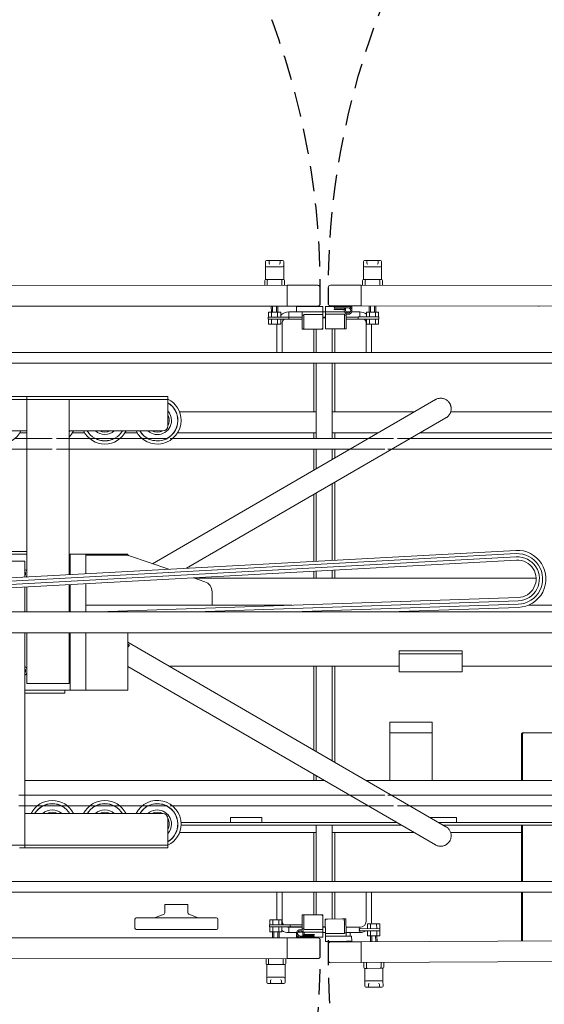
# Model space of a CAD drawing. Units: inches. Extents: x 5 to 389, y 4 to 328.
# Drawn here: x 172 to 197, y 215 to 262 of the extents above; entities that cross this region are included whole.
import ezdxf

# ---------------------------------------------------------------- set-up
doc = ezdxf.new("R2010")
doc.units = ezdxf.units.IN
doc.header["$LTSCALE"] = 24
doc.header["$MEASUREMENT"] = 0
doc.header["$PDSIZE"] = -1
doc.linetypes.add('HIDDEN', pattern=[0.075, 0.05, -0.025])
doc.dimstyles.get("Standard").update_dxf_attribs({"dimtxt": 0.18, "dimasz": 0.18, "dimexe": 0.18, "dimexo": 0.0625, "dimgap": 0.09, "dimtad": 0, "dimtih": 1, "dimtoh": 1, "dimdec": 4, "dimzin": 0, "dimdsep": 46, "dimtxsty": 'Standard', "dimcen": 0.09, "dimadec": 0, "dimazin": 0, "dimtfac": 1, "dimtdec": 4, "dimtofl": 0, "dimtmove": 0, "dimatfit": 3, "dimfxl": 1, "dimtolj": 1, "dimtzin": 0, "dimarcsym": 0})

# ---------------------------------------------------------------- blocks, each defined once
blk = doc.blocks.new('*D38')
at = {"color": 0, "lineweight": -2}
for p, q in [((144.767, 249.822), (144.767, 295.254)), ((227.767, 249.822), (227.767, 295.254)), ((147.647, 292.254), (177.938, 292.254)), ((224.887, 292.254), (194.597, 292.254))]:
    blk.add_line(p, q, dxfattribs=at)
at = {"color": 0}
for points in [[(147.647, 292.734), (147.647, 291.774), (144.767, 292.254)], [(224.887, 291.774), (224.887, 292.734), (227.767, 292.254)]]:
    blk.add_solid(points, dxfattribs=at)
at = {"layer": 'Defpoints', "color": 0}
for p in [(227.767, 292.254), (144.767, 248.622), (227.767, 248.622)]:
    blk.add_point(p, dxfattribs=at)
at = {"color": 0, "insert": (186.267, 292.254), "char_height": 3.3071, "attachment_point": 5}
blk.add_mtext('\\A1;6\'-11"', dxfattribs=at)

msp = doc.modelspace()

# ---------------------------------------------------------------- linework, layer by layer
at = {"color": 7, "linetype": 'Continuous', "lineweight": 0}
for p, q in [((183.475, 249.997), (183.475, 250.247)), ((183.475, 249.997), (183.477, 250.048)), ((183.475, 249.997), (183.476, 249.395)), ((183.525, 250.297), (183.685, 250.297)), ((184.291, 249.997), (183.525, 249.997)), ((183.643, 250.181), (183.643, 250.247)), ((183.685, 250.297), (184.13, 250.297)), ((184.13, 250.297), (184.29, 250.297)), ((184.173, 250.181), (184.173, 250.247)), ((184.338, 250.048), (184.34, 249.997)), ((184.34, 249.997), (184.34, 250.247)), ((184.34, 249.997), (184.341, 249.396)), ((188.132, 250.001), (188.132, 250.251)), ((188.132, 250.001), (188.134, 250.052)), ((188.132, 249.4), (188.132, 250.001)), ((188.182, 250.301), (188.342, 250.301)), ((188.182, 250.001), (188.947, 250.001)), ((188.3, 250.185), (188.3, 250.251)), ((188.342, 250.301), (188.787, 250.301)), ((188.787, 250.301), (188.947, 250.301)), ((188.83, 250.185), (188.83, 250.251)), ((188.995, 250.052), (188.997, 250.001)), ((188.997, 250.001), (188.997, 250.251)), ((188.997, 249.399), (188.997, 250.001)), ((184.505, 249.121), (151.217, 249.107)), ((183.437, 249.347), (183.437, 249.12)), ((183.487, 249.397), (183.594, 249.397)), ((183.558, 249.347), (183.558, 249.12)), ((183.594, 249.397), (184.222, 249.397)), ((184.222, 249.397), (184.33, 249.397)), ((184.258, 249.347), (184.258, 249.121)), ((184.38, 249.347), (184.38, 249.121)), ((184.505, 249.121), (185.962, 249.122)), ((184.505, 249.003), (184.506, 248.255)), ((186.08, 249.003), (186.08, 248.255)), ((186.454, 248.26), (186.455, 249.008)), ((186.573, 249.126), (188.029, 249.125)), ((188.029, 249.007), (188.029, 248.259)), ((221.317, 249.107), (188.029, 249.125)), ((188.093, 249.351), (188.092, 249.125)), ((188.143, 249.401), (188.25, 249.401)), ((188.214, 249.351), (188.214, 249.125)), ((188.25, 249.401), (188.878, 249.401)), ((188.878, 249.401), (188.986, 249.401)), ((188.914, 249.351), (188.914, 249.124)), ((189.036, 249.351), (189.035, 249.124)), ((184.506, 248.137), (151.218, 248.122)), ((183.752, 248.136), (183.753, 247.848)), ((183.815, 248.136), (183.815, 247.848)), ((184.002, 248.136), (184.003, 247.848)), ((184.065, 247.848), (184.065, 248.136)), ((185.962, 248.137), (184.506, 248.137)), ((184.956, 247.857), (184.956, 248.107)), ((185.206, 248.107), (185.956, 248.107)), ((185.338, 248.137), (185.338, 248.122)), ((185.338, 248.122), (185.393, 248.107)), ((185.783, 248.107), (185.838, 248.122)), ((185.838, 248.122), (185.838, 248.137)), ((186.206, 248.107), (186.206, 247.857)), ((186.329, 247.862), (186.329, 248.112)), ((188.029, 248.141), (186.572, 248.141)), ((186.735, 248.111), (186.579, 248.111)), ((186.696, 248.141), (186.696, 248.126)), ((186.696, 248.126), (186.751, 248.111)), ((186.747, 248.126), (186.724, 248.126)), ((186.735, 248.102), (186.735, 248.111)), ((186.747, 248.141), (186.747, 248.126)), ((186.747, 248.126), (186.806, 248.111)), ((187.404, 248.111), (186.985, 248.111)), ((187.102, 248.111), (187.162, 248.126)), ((187.141, 248.111), (187.196, 248.126)), ((187.162, 248.126), (187.162, 248.141)), ((187.196, 248.126), (187.196, 248.141)), ((187.579, 248.111), (187.579, 247.984)), ((221.317, 248.123), (188.029, 248.141)), ((188.407, 248.14), (188.407, 247.852)), ((188.47, 248.14), (188.47, 247.852)), ((188.657, 248.14), (188.657, 247.852)), ((188.72, 247.852), (188.72, 248.14)), ((189.465, 248.14), (189.465, 248.125)), ((189.88, 248.125), (189.88, 248.14)), ((196.465, 248.136), (196.465, 248.121)), ((183.609, 247.513), (183.609, 247.613)), ((183.609, 247.613), (184.584, 247.613)), ((183.62, 247.848), (183.62, 247.613)), ((183.62, 247.848), (183.765, 247.848)), ((183.765, 247.848), (183.765, 247.613)), ((183.765, 247.848), (184.053, 247.848)), ((184.053, 247.848), (184.053, 247.613)), ((184.053, 247.848), (184.198, 247.848)), ((184.198, 247.848), (184.198, 247.613)), ((184.58, 247.613), (184.58, 247.856)), ((184.58, 247.856), (185.08, 247.856)), ((184.584, 247.513), (184.584, 247.613)), ((184.584, 247.613), (184.627, 247.613)), ((185.08, 247.606), (184.627, 247.606)), ((185.033, 247.857), (185.033, 247.856)), ((185.08, 247.856), (185.222, 247.856)), ((185.08, 247.606), (185.222, 247.606)), ((185.206, 247.857), (185.956, 247.857)), ((185.222, 247.857), (185.222, 247.699)), ((185.222, 247.699), (185.301, 247.699)), ((185.222, 247.044), (185.222, 247.699)), ((185.301, 247.739), (186.206, 247.739)), ((185.301, 247.739), (185.301, 247.699)), ((185.301, 247.127), (185.301, 247.699)), ((186.206, 247.857), (186.206, 247.739)), ((186.206, 247.856), (186.329, 247.856)), ((186.206, 247.739), (186.206, 247.123)), ((186.206, 247.606), (186.329, 247.606)), ((186.329, 247.743), (186.329, 247.862)), ((186.329, 247.743), (187.234, 247.743)), ((186.329, 247.743), (186.329, 247.127)), ((187.232, 247.861), (186.579, 247.861)), ((186.735, 247.982), (186.735, 247.973)), ((187.404, 248.052), (186.985, 248.052)), ((186.985, 248.032), (187.279, 248.032)), ((187.22, 247.973), (186.985, 247.973)), ((187.22, 247.927), (187.22, 247.973)), ((187.234, 247.743), (187.234, 247.704)), ((187.313, 247.704), (187.234, 247.704)), ((187.234, 247.704), (187.234, 247.131)), ((187.279, 248.032), (187.279, 247.927)), ((187.329, 247.861), (187.298, 247.861)), ((187.313, 247.704), (187.312, 247.048)), ((187.313, 247.841), (187.313, 247.861)), ((187.313, 247.856), (187.455, 247.856)), ((187.313, 247.704), (187.313, 247.767)), ((187.313, 247.606), (187.455, 247.606)), ((187.455, 247.856), (187.507, 247.856)), ((187.888, 247.606), (187.455, 247.606)), ((187.502, 247.856), (187.502, 247.861)), ((187.574, 247.856), (187.955, 247.856)), ((187.579, 247.861), (187.576, 247.861)), ((187.579, 247.87), (187.579, 247.861)), ((187.888, 247.517), (187.888, 247.617)), ((187.888, 247.617), (188.863, 247.617)), ((187.955, 247.856), (187.955, 247.617)), ((188.275, 247.852), (188.274, 247.617)), ((188.275, 247.852), (188.419, 247.852)), ((188.419, 247.852), (188.419, 247.617)), ((188.419, 247.852), (188.708, 247.852)), ((188.708, 247.852), (188.707, 247.617)), ((188.708, 247.852), (188.852, 247.852)), ((188.852, 247.852), (188.852, 247.617)), ((188.863, 247.517), (188.863, 247.617)), ((183.609, 247.513), (184.584, 247.513)), ((183.62, 247.513), (183.62, 247.278)), ((183.765, 247.278), (183.62, 247.278)), ((183.753, 247.278), (183.753, 247.277)), ((183.765, 247.513), (183.765, 247.278)), ((184.053, 247.278), (183.765, 247.278)), ((183.815, 247.278), (183.815, 247.277)), ((183.815, 247.277), (184.003, 247.277)), ((184.003, 247.278), (184.003, 247.277)), ((184.017, 246.106), (184.017, 247.277)), ((184.053, 247.513), (184.053, 247.278)), ((184.198, 247.278), (184.053, 247.278)), ((184.065, 247.277), (184.065, 247.278)), ((184.198, 247.513), (184.198, 247.278)), ((184.267, 246.106), (184.267, 247.293)), ((184.584, 247.513), (185.222, 247.513)), ((186.206, 247.581), (186.329, 247.581)), ((186.206, 247.123), (186.206, 247.044)), ((186.329, 247.127), (186.329, 247.049)), ((187.313, 247.517), (187.888, 247.517)), ((187.888, 247.517), (188.863, 247.517)), ((188.267, 247.293), (188.267, 246.106)), ((188.274, 247.517), (188.274, 247.282)), ((188.419, 247.282), (188.274, 247.282)), ((188.407, 247.282), (188.407, 247.281)), ((188.419, 247.517), (188.419, 247.282)), ((188.707, 247.282), (188.419, 247.282)), ((188.469, 247.282), (188.469, 247.281)), ((188.469, 247.281), (188.657, 247.281)), ((188.517, 247.281), (188.517, 246.106)), ((188.657, 247.282), (188.657, 247.281)), ((188.707, 247.517), (188.707, 247.282)), ((188.852, 247.282), (188.707, 247.282)), ((188.719, 247.281), (188.719, 247.282)), ((188.852, 247.517), (188.852, 247.282)), ((185.222, 247.044), (185.252, 247.044)), ((186.108, 247.044), (185.399, 247.044)), ((185.767, 245.936), (185.767, 247.044)), ((185.892, 247.044), (185.892, 245.936)), ((186.206, 247.044), (186.127, 247.044)), ((186.407, 247.049), (186.329, 247.049)), ((187.135, 247.048), (186.427, 247.049)), ((186.642, 247.048), (186.642, 245.936)), ((186.767, 245.936), (186.767, 247.048)), ((187.312, 247.048), (187.283, 247.048)), ((150.145, 245.936), (223.517, 245.936)), ((184.017, 245.936), (184.017, 246.106)), ((184.267, 246.106), (184.267, 245.936)), ((188.267, 245.936), (188.267, 246.106)), ((188.517, 246.106), (188.517, 245.936)), ((150.145, 245.426), (223.517, 245.426)), ((185.767, 243.106), (185.767, 245.426)), ((185.892, 245.426), (185.892, 241.84)), ((186.642, 245.426), (186.642, 241.84)), ((186.767, 243.106), (186.767, 245.426)), ((172.072, 243.835), (165.585, 243.835)), ((165.585, 243.7), (172.072, 243.7)), ((172.072, 243.835), (172.135, 243.835)), ((172.135, 243.7), (172.072, 243.7)), ((172.135, 243.7), (172.135, 243.835)), ((172.135, 243.835), (172.385, 243.835)), ((172.135, 243.7), (174.135, 243.7)), ((172.135, 243.7), (172.135, 235.256)), ((172.385, 243.835), (178.585, 243.835)), ((172.385, 243.7), (178.585, 243.7)), ((174.135, 243.7), (174.135, 235.365)), ((191.554, 243.687), (178.101, 235.89)), ((178.585, 243.835), (178.835, 243.835)), ((178.835, 243.7), (178.585, 243.7)), ((178.835, 243.835), (178.835, 243.7)), ((178.835, 243.7), (178.835, 243.466)), ((178.835, 243.466), (178.835, 242.45)), ((179.384, 243.106), (185.892, 243.106)), ((185.892, 243.106), (185.767, 243.106)), ((186.767, 243.106), (186.642, 243.106)), ((186.642, 243.106), (190.552, 243.106)), ((192.28, 243.106), (211.35, 243.106)), ((179.713, 235.669), (192.055, 242.822)), ((165.585, 242.2), (172.135, 242.2)), ((171.79, 242.106), (172.135, 242.106)), ((174.166, 242.2), (174.135, 242.152)), ((174.135, 242.2), (178.585, 242.2)), ((174.29, 242.106), (174.88, 242.106)), ((176.79, 242.106), (177.38, 242.106)), ((179.29, 242.106), (185.892, 242.106)), ((185.767, 242.106), (185.767, 241.84)), ((185.767, 242.106), (185.892, 242.106)), ((186.642, 242.106), (186.767, 242.106)), ((186.642, 242.106), (188.827, 242.106)), ((186.767, 242.106), (186.767, 241.84)), ((190.819, 242.106), (211.35, 242.106)), ((171.559, 241.84), (172.135, 241.84)), ((174.135, 241.84), (175.11, 241.84)), ((176.559, 241.84), (177.61, 241.84)), ((179.059, 241.84), (188.367, 241.84)), ((190.36, 241.84), (211.35, 241.84)), ((150.145, 241.33), (172.135, 241.33)), ((174.135, 241.33), (187.487, 241.33)), ((185.767, 241.33), (185.767, 240.333)), ((185.892, 241.33), (185.892, 240.405)), ((186.642, 241.33), (186.642, 240.84)), ((186.767, 241.33), (186.767, 240.912)), ((189.48, 241.33), (223.517, 241.33)), ((186.642, 239.685), (186.642, 236.047)), ((186.767, 239.758), (186.767, 236.054)), ((185.767, 239.178), (185.767, 235.999)), ((185.892, 239.251), (185.892, 236.006)), ((149.017, 233.997), (195.38, 236.523)), ((149.017, 233.842), (195.388, 236.368)), ((150.724, 236.475), (172.135, 236.475)), ((149.017, 233.687), (195.397, 236.213)), ((150.401, 233.606), (195.405, 236.057)), ((150.724, 236.34), (172.135, 236.34)), ((169.935, 236.338), (172.135, 236.338)), ((172.035, 236.011), (170.035, 236.011)), ((172.035, 235.251), (172.035, 236.011)), ((174.135, 236.338), (174.185, 236.338)), ((174.185, 236.338), (174.935, 236.338)), ((174.185, 236.192), (174.185, 236.338)), ((174.185, 235.368), (174.185, 236.192)), ((174.935, 236.338), (176.935, 236.338)), ((174.935, 236.338), (174.935, 236.192)), ((174.935, 236.291), (176.851, 236.291)), ((174.935, 236.192), (174.935, 235.409)), ((176.935, 236.338), (176.935, 236.284)), ((177.014, 236.264), (178.876, 235.624)), ((185.767, 235.532), (185.767, 235.2)), ((185.892, 235.539), (185.892, 235.2)), ((186.642, 235.58), (186.642, 235.2)), ((186.767, 235.587), (186.767, 235.2)), ((180.047, 235.221), (180.597, 235.032)), ((196.343, 235.2), (180.109, 235.2)), ((172.035, 233.606), (172.035, 234.784)), ((172.135, 234.79), (172.135, 233.606)), ((174.135, 234.899), (174.135, 233.606)), ((174.185, 234.485), (174.185, 234.901)), ((174.185, 234.131), (174.185, 234.485)), ((174.935, 234.942), (174.935, 234.485)), ((174.935, 234.485), (174.935, 234.131)), ((180.935, 233.916), (180.935, 234.559)), ((174.185, 233.606), (174.185, 234.131)), ((174.935, 233.916), (174.935, 234.131)), ((195.483, 234.278), (175.52, 233.606)), ((195.489, 234.123), (180.153, 233.606)), ((149.017, 233.606), (223.517, 233.606)), ((174.935, 233.606), (174.935, 233.916)), ((174.935, 233.916), (175.065, 233.916)), ((175.065, 233.916), (184.721, 233.916)), ((195.494, 233.968), (184.756, 233.606)), ((195.499, 233.813), (189.359, 233.606)), ((195.974, 233.916), (197.931, 233.916)), ((149.017, 232.606), (223.517, 232.606)), ((172.035, 222.511), (172.035, 232.606)), ((172.135, 232.606), (172.135, 230.2)), ((174.135, 232.606), (174.135, 230.2)), ((174.185, 232.08), (174.185, 232.606)), ((174.935, 232.08), (174.935, 232.606)), ((176.935, 232.606), (176.935, 229.873)), ((192.055, 223.389), (176.935, 232.152)), ((174.185, 231.727), (174.185, 232.08)), ((174.185, 230.02), (174.185, 231.727)), ((174.935, 232.08), (174.935, 231.727)), ((174.935, 231.727), (174.935, 230.02)), ((176.935, 232.062), (177.007, 232.02)), ((192.83, 231.749), (189.83, 231.749)), ((189.83, 231.749), (189.83, 231.606)), ((192.83, 231.749), (192.83, 231.606)), ((192.83, 231.606), (189.83, 231.606)), ((189.83, 230.749), (189.83, 231.606)), ((192.83, 231.606), (192.83, 230.749)), ((176.935, 230.998), (191.554, 222.525)), ((189.83, 231.012), (178.902, 231.012)), ((185.767, 231.012), (185.767, 227.033)), ((185.892, 231.012), (185.892, 226.961)), ((186.642, 231.012), (186.642, 226.526)), ((186.767, 231.012), (186.767, 226.454)), ((192.83, 230.749), (189.83, 230.749)), ((222.851, 231.012), (192.83, 231.012)), ((172.035, 229.873), (174.185, 229.873)), ((173.685, 229.871), (172.035, 229.871)), ((172.135, 230.2), (174.135, 230.2)), ((173.685, 229.871), (173.935, 229.871)), ((173.935, 229.873), (173.935, 229.871)), ((173.935, 229.871), (173.935, 229.736)), ((174.185, 229.873), (174.185, 230.02)), ((174.935, 229.873), (174.185, 229.873)), ((174.935, 230.02), (174.935, 229.873)), ((174.935, 229.873), (176.935, 229.873)), ((173.685, 229.736), (172.035, 229.736)), ((173.935, 229.736), (173.685, 229.736)), ((189.392, 228.356), (191.392, 228.356)), ((189.392, 227.856), (189.392, 228.356)), ((191.392, 228.356), (191.392, 227.856)), ((191.392, 227.856), (189.392, 227.856)), ((189.392, 225.589), (189.392, 227.856)), ((191.392, 225.589), (191.392, 227.856)), ((195.642, 225.589), (195.642, 227.759)), ((195.688, 225.589), (195.688, 227.759)), ((195.695, 227.759), (195.695, 225.589)), ((219.545, 227.856), (195.739, 227.856)), ((185.767, 225.879), (185.767, 225.589)), ((185.892, 225.806), (185.892, 225.589)), ((172.035, 225.589), (186.268, 225.589)), ((188.26, 225.589), (222.851, 225.589)), ((172.035, 224.882), (187.487, 224.882)), ((189.48, 224.882), (222.851, 224.882)), ((172.035, 224.372), (172.61, 224.372)), ((174.059, 224.372), (175.11, 224.372)), ((176.559, 224.372), (177.61, 224.372)), ((179.059, 224.372), (188.367, 224.372)), ((190.36, 224.372), (211.351, 224.372)), ((178.585, 224.011), (172.035, 224.011)), ((178.835, 222.746), (178.835, 223.761)), ((183.305, 223.829), (181.805, 223.829)), ((181.805, 223.829), (181.805, 223.776)), ((181.805, 223.589), (181.805, 223.776)), ((183.305, 223.776), (183.305, 223.829)), ((183.305, 223.776), (183.305, 223.589)), ((192.555, 223.829), (191.297, 223.829)), ((192.555, 223.776), (192.555, 223.829)), ((192.555, 223.776), (192.555, 223.589)), ((189.718, 223.589), (179.457, 223.589)), ((189.951, 223.454), (179.458, 223.454)), ((185.892, 223.454), (185.892, 220.786)), ((186.642, 223.454), (186.642, 220.786)), ((211.351, 223.589), (191.711, 223.589)), ((211.351, 223.454), (191.944, 223.454)), ((195.642, 220.786), (195.642, 223.454)), ((195.688, 220.786), (195.688, 223.454)), ((195.695, 223.454), (195.695, 220.786)), ((179.384, 223.106), (185.892, 223.106)), ((185.767, 220.786), (185.767, 223.106)), ((185.892, 223.106), (185.767, 223.106)), ((186.767, 223.106), (186.642, 223.106)), ((186.642, 223.106), (190.552, 223.106)), ((186.767, 220.786), (186.767, 223.106)), ((192.281, 223.106), (195.642, 223.106)), ((195.688, 223.106), (195.695, 223.106)), ((172.035, 222.511), (170.035, 222.511)), ((172.035, 222.376), (171.785, 222.376)), ((172.035, 222.511), (172.035, 222.376)), ((172.035, 222.511), (172.097, 222.511)), ((172.097, 222.376), (172.035, 222.376)), ((178.585, 222.511), (172.097, 222.511)), ((172.097, 222.376), (178.585, 222.376)), ((178.585, 222.511), (178.835, 222.511)), ((178.835, 222.376), (178.585, 222.376)), ((178.835, 222.511), (178.835, 222.746)), ((178.835, 222.511), (178.835, 222.376)), ((191.556, 222.525), (191.554, 222.525)), ((154.347, 220.786), (223.517, 220.786)), ((154.347, 220.276), (223.517, 220.276)), ((184.017, 220.106), (184.017, 220.276)), ((184.017, 218.961), (184.017, 220.106)), ((184.267, 220.276), (184.267, 220.106)), ((184.267, 218.918), (184.267, 220.106)), ((185.767, 219.195), (185.767, 220.276)), ((185.892, 220.276), (185.892, 219.195)), ((186.642, 220.276), (186.642, 219)), ((186.767, 219.001), (186.767, 220.276)), ((188.267, 220.106), (188.267, 220.276)), ((188.267, 220.106), (188.267, 218.918)), ((188.517, 220.276), (188.517, 220.106)), ((188.517, 220.106), (188.517, 218.918)), ((195.642, 217.997), (195.642, 220.276)), ((195.688, 217.997), (195.688, 220.276)), ((195.695, 220.276), (195.695, 217.997)), ((178.688, 219.685), (178.688, 219.291)), ((178.688, 219.685), (179.79, 219.685)), ((179.79, 219.542), (179.79, 219.685)), ((177.329, 219.055), (181.148, 219.055)), ((178.651, 219.237), (178.202, 219.055)), ((179.79, 219.291), (179.79, 219.378)), ((180.276, 219.055), (179.827, 219.237)), ((185.22, 218.539), (185.22, 219.195)), ((185.22, 219.195), (185.25, 219.195)), ((185.299, 218.539), (185.299, 219.112)), ((185.397, 219.195), (186.106, 219.195)), ((186.125, 219.195), (186.204, 219.195)), ((186.204, 219.116), (186.204, 219.195)), ((186.204, 218.5), (186.204, 219.116)), ((177.27, 218.996), (177.27, 218.563)), ((181.207, 218.563), (181.207, 218.996)), ((183.67, 218.725), (183.67, 218.625)), ((184.645, 218.725), (183.67, 218.725)), ((184.645, 218.625), (183.67, 218.625)), ((183.681, 218.725), (183.681, 218.96)), ((183.681, 218.96), (183.826, 218.96)), ((183.681, 218.39), (183.681, 218.625)), ((183.814, 218.961), (183.814, 218.96)), ((183.826, 218.725), (183.826, 218.96)), ((183.826, 218.96), (184.114, 218.96)), ((183.826, 218.39), (183.826, 218.625)), ((183.876, 218.96), (183.876, 218.961)), ((184.064, 218.961), (183.876, 218.961)), ((184.064, 218.96), (184.064, 218.961)), ((184.114, 218.725), (184.114, 218.96)), ((184.114, 218.96), (184.259, 218.96)), ((184.114, 218.39), (184.114, 218.625)), ((184.126, 218.96), (184.126, 218.961)), ((184.259, 218.725), (184.259, 218.96)), ((184.259, 218.39), (184.259, 218.625)), ((184.58, 218.356), (184.58, 218.606)), ((184.58, 218.606), (185.08, 218.606)), ((185.22, 218.726), (184.645, 218.725)), ((184.645, 218.725), (184.645, 218.625)), ((185.22, 218.626), (184.645, 218.625)), ((185.22, 218.606), (185.08, 218.606)), ((186.204, 218.631), (186.32, 218.631)), ((186.32, 218.606), (186.204, 218.606)), ((186.318, 218.92), (186.318, 218.999)), ((186.318, 218.999), (186.397, 218.999)), ((186.322, 218.304), (186.318, 218.92)), ((186.417, 218.999), (187.125, 219.003)), ((187.224, 218.921), (187.226, 218.348)), ((187.302, 219.004), (187.272, 219.003)), ((187.302, 219.004), (187.305, 218.348)), ((187.455, 218.606), (187.304, 218.606)), ((187.455, 218.606), (187.955, 218.606)), ((187.955, 218.606), (187.955, 218.537)), ((188.327, 218.774), (188.472, 218.775)), ((188.328, 218.539), (188.327, 218.774)), ((188.46, 218.776), (188.46, 218.775)), ((188.472, 218.775), (188.76, 218.776)), ((188.473, 218.54), (188.472, 218.775)), ((188.71, 218.777), (188.522, 218.776)), ((188.522, 218.775), (188.522, 218.776)), ((188.71, 218.776), (188.71, 218.777)), ((188.76, 218.776), (188.905, 218.777)), ((188.761, 218.541), (188.76, 218.776)), ((188.772, 218.776), (188.772, 218.777)), ((188.906, 218.542), (188.905, 218.777)), ((151.217, 218.091), (184.505, 218.102)), ((181.148, 218.503), (177.329, 218.503)), ((183.826, 218.39), (183.681, 218.39)), ((183.814, 218.39), (183.814, 218.101)), ((184.114, 218.39), (183.826, 218.39)), ((183.876, 218.101), (183.876, 218.39)), ((184.064, 218.102), (184.064, 218.39)), ((184.259, 218.39), (184.114, 218.39)), ((184.126, 218.102), (184.126, 218.39)), ((184.505, 218.102), (185.961, 218.102)), ((184.95, 218.356), (184.58, 218.356)), ((184.954, 218.373), (184.954, 218.382)), ((184.954, 218.382), (184.958, 218.382)), ((184.954, 218.132), (184.954, 218.259)), ((185.129, 218.191), (185.548, 218.191)), ((185.129, 218.132), (185.548, 218.132)), ((185.204, 218.382), (185.236, 218.382)), ((185.22, 218.539), (185.299, 218.539)), ((185.22, 218.539), (185.22, 218.476)), ((185.221, 218.401), (185.221, 218.382)), ((185.254, 218.211), (185.254, 218.316)), ((185.548, 218.211), (185.254, 218.211)), ((185.299, 218.5), (185.299, 218.539)), ((186.204, 218.5), (185.299, 218.5)), ((185.301, 218.382), (185.954, 218.382)), ((185.313, 218.316), (185.313, 218.27)), ((185.313, 218.27), (185.548, 218.27)), ((185.392, 218.132), (185.337, 218.117)), ((185.337, 218.117), (185.337, 218.102)), ((185.431, 218.132), (185.372, 218.117)), ((185.372, 218.117), (185.372, 218.102)), ((185.787, 218.117), (185.727, 218.132)), ((185.837, 218.117), (185.782, 218.132)), ((185.787, 218.102), (185.787, 218.117)), ((185.787, 218.117), (185.81, 218.117)), ((185.798, 218.261), (185.798, 218.27)), ((185.798, 218.141), (185.798, 218.132)), ((185.798, 218.132), (185.954, 218.132)), ((185.837, 218.102), (185.837, 218.117)), ((186.204, 218.5), (186.204, 218.382)), ((186.204, 218.382), (186.204, 218.132)), ((186.321, 218.356), (186.204, 218.356)), ((187.227, 218.308), (186.322, 218.304)), ((186.322, 218.186), (186.322, 218.304)), ((186.323, 217.936), (186.322, 218.186)), ((187.322, 218.191), (186.572, 218.187)), ((187.305, 218.348), (187.226, 218.348)), ((187.227, 218.308), (187.226, 218.348)), ((187.455, 218.356), (187.305, 218.356)), ((187.306, 218.191), (187.305, 218.348)), ((187.955, 218.356), (187.455, 218.356)), ((187.502, 218.2), (187.502, 218.356)), ((187.502, 218.192), (187.502, 218.2)), ((187.572, 218.192), (187.573, 217.942)), ((187.942, 218.537), (187.907, 218.537)), ((187.943, 218.437), (187.907, 218.437)), ((188.917, 218.542), (187.942, 218.537)), ((187.942, 218.537), (187.943, 218.437)), ((188.918, 218.442), (187.943, 218.437)), ((187.955, 218.437), (187.955, 218.356)), ((188.33, 218.204), (188.329, 218.439)), ((188.474, 218.205), (188.33, 218.204)), ((188.463, 218.205), (188.464, 217.916)), ((188.474, 218.205), (188.473, 218.44)), ((188.763, 218.206), (188.474, 218.205)), ((188.527, 217.917), (188.525, 218.205)), ((188.714, 217.918), (188.713, 218.206)), ((188.763, 218.206), (188.762, 218.441)), ((188.907, 218.207), (188.763, 218.206)), ((188.777, 217.918), (188.775, 218.206)), ((188.907, 218.207), (188.906, 218.442)), ((188.917, 218.542), (188.918, 218.442)), ((184.505, 217.236), (184.505, 217.984)), ((186.08, 217.984), (186.08, 217.236)), ((186.453, 217.04), (186.449, 217.788)), ((186.567, 217.907), (188.023, 217.914)), ((187.323, 217.941), (186.573, 217.937)), ((186.746, 217.938), (186.691, 217.922)), ((186.691, 217.922), (186.691, 217.907)), ((187.191, 217.925), (187.136, 217.94)), ((187.191, 217.91), (187.191, 217.925)), ((188.023, 217.914), (221.311, 218.08)), ((188.028, 217.048), (188.024, 217.796)), ((151.217, 217.106), (184.505, 217.117)), ((183.499, 216.891), (183.499, 217.117)), ((183.538, 216.842), (183.538, 216.241)), ((183.657, 216.841), (183.549, 216.841)), ((183.621, 216.891), (183.621, 217.117)), ((184.285, 216.841), (183.657, 216.841)), ((184.392, 216.841), (184.285, 216.841)), ((184.321, 216.891), (184.321, 217.117)), ((184.403, 216.842), (184.403, 216.241)), ((184.442, 216.891), (184.442, 217.117)), ((185.962, 217.118), (184.505, 217.117)), ((188.028, 216.93), (186.572, 216.923)), ((188.028, 216.93), (221.316, 217.096)), ((188.155, 216.704), (188.154, 216.931)), ((188.276, 216.705), (188.275, 216.931)), ((188.976, 216.708), (188.975, 216.935)), ((189.098, 216.709), (189.097, 216.935)), ((183.54, 216.19), (183.538, 216.241)), ((183.538, 216.241), (183.538, 215.991)), ((184.354, 216.241), (183.588, 216.241)), ((184.403, 216.241), (184.401, 216.19)), ((184.403, 216.241), (184.403, 215.991)), ((188.197, 216.054), (188.194, 216.656)), ((188.312, 216.655), (188.205, 216.654)), ((188.941, 216.658), (188.312, 216.655)), ((189.048, 216.659), (188.941, 216.658)), ((189.062, 216.059), (189.059, 216.66)), ((183.748, 215.941), (183.588, 215.941)), ((183.706, 216.057), (183.706, 215.991)), ((184.194, 215.941), (183.748, 215.941)), ((184.353, 215.941), (184.194, 215.941)), ((184.236, 216.057), (184.236, 215.991)), ((188.199, 216.003), (188.197, 216.054)), ((188.197, 216.054), (188.198, 215.804)), ((188.247, 216.055), (189.012, 216.059)), ((188.365, 215.871), (188.366, 215.805)), ((188.895, 215.874), (188.896, 215.808)), ((189.062, 216.059), (189.06, 216.008)), ((189.062, 216.059), (189.063, 215.809)), ((188.408, 215.755), (188.249, 215.755)), ((188.854, 215.758), (188.408, 215.755)), ((189.014, 215.759), (188.854, 215.758))]:
    msp.add_line(p, q, dxfattribs=at)
at = {"color": 7, "linetype": 'HIDDEN', "lineweight": 0}
for p, q in [((150.145, 245.936), (224.68, 245.936)), ((150.145, 245.426), (224.68, 245.426)), ((150.145, 241.84), (224.68, 241.84)), ((172.135, 241.84), (174.135, 241.84)), ((175.11, 241.84), (176.559, 241.84)), ((177.61, 241.84), (179.059, 241.84)), ((188.367, 241.84), (190.36, 241.84)), ((150.145, 241.33), (224.68, 241.33)), ((172.135, 241.33), (174.135, 241.33)), ((187.487, 241.33), (189.48, 241.33)), ((150.145, 224.882), (224.68, 224.882)), ((170.035, 224.882), (172.035, 224.882)), ((187.487, 224.882), (189.48, 224.882)), ((150.145, 224.372), (224.68, 224.372)), ((170.035, 224.372), (172.035, 224.372)), ((172.61, 224.372), (174.059, 224.372)), ((175.11, 224.372), (176.559, 224.372)), ((177.61, 224.372), (179.059, 224.372)), ((188.367, 224.372), (190.36, 224.372)), ((150.145, 220.786), (224.68, 220.786)), ((150.145, 220.276), (224.68, 220.276))]:
    msp.add_line(p, q, dxfattribs=at)
at = {"color": 7, "linetype": 'Continuous', "lineweight": 0, "flags": 128}
for points in [[(184.505, 249.003), (184.505, 249.026), (184.505, 249.048), (184.505, 249.068), (184.505, 249.086), (184.505, 249.101), (184.505, 249.112), (184.505, 249.119), (184.505, 249.121)], [(184.505, 249.121), (184.505, 249.119), (184.505, 249.112), (184.505, 249.101), (184.505, 249.086), (184.505, 249.068), (184.505, 249.048), (184.505, 249.026), (184.505, 249.003)], [(188.029, 249.125), (188.029, 249.123), (188.029, 249.116), (188.029, 249.105), (188.029, 249.09), (188.029, 249.072), (188.029, 249.052), (188.029, 249.03), (188.029, 249.007)], [(188.029, 249.125), (188.029, 249.123), (188.029, 249.116), (188.029, 249.105), (188.029, 249.09), (188.029, 249.072), (188.029, 249.052), (188.029, 249.03), (188.029, 249.007)], [(184.506, 248.137), (184.506, 248.139), (184.506, 248.146), (184.506, 248.157), (184.506, 248.171), (184.506, 248.189), (184.506, 248.21), (184.506, 248.232), (184.506, 248.255)], [(184.506, 248.255), (184.506, 248.232), (184.506, 248.21), (184.506, 248.189), (184.506, 248.171), (184.506, 248.157), (184.506, 248.146), (184.506, 248.139), (184.506, 248.137)], [(184.956, 248.107), (184.96, 248.107), (184.975, 248.107), (184.998, 248.107), (185.029, 248.107), (185.067, 248.107), (185.11, 248.107), (185.157, 248.107), (185.206, 248.107)], [(185.838, 248.122), (185.838, 248.122), (185.826, 248.122), (185.801, 248.122), (185.763, 248.122), (185.715, 248.122), (185.66, 248.122), (185.6, 248.122), (185.54, 248.122), (185.483, 248.122), (185.432, 248.122), (185.39, 248.122), (185.359, 248.122), (185.342, 248.122), (185.338, 248.122)], [(185.956, 248.107), (186.004, 248.107), (186.051, 248.107), (186.094, 248.107), (186.132, 248.107), (186.163, 248.107), (186.186, 248.107), (186.201, 248.107), (186.206, 248.107)], [(186.329, 248.112), (186.334, 248.112), (186.348, 248.112), (186.371, 248.112), (186.402, 248.112), (186.44, 248.112), (186.483, 248.112), (186.53, 248.111), (186.579, 248.111)], [(186.724, 248.126), (186.703, 248.126), (186.696, 248.126)], [(186.735, 248.111), (186.74, 248.111), (186.754, 248.111), (186.778, 248.111), (186.809, 248.111), (186.847, 248.111), (186.89, 248.111), (186.937, 248.111), (186.985, 248.111)], [(187.02, 248.126), (186.967, 248.126), (186.913, 248.126), (186.861, 248.126), (186.817, 248.126), (186.781, 248.126), (186.757, 248.126), (186.747, 248.126), (186.747, 248.126)], [(187.162, 248.126), (187.157, 248.126), (187.14, 248.126), (187.109, 248.126), (187.069, 248.126), (187.02, 248.126)], [(187.196, 248.126), (187.196, 248.126), (187.189, 248.126), (187.167, 248.126), (187.162, 248.126)], [(187.404, 248.111), (187.425, 248.111), (187.468, 248.111), (187.506, 248.111), (187.537, 248.111), (187.56, 248.111), (187.574, 248.111), (187.579, 248.111)], [(188.029, 248.259), (188.029, 248.236), (188.029, 248.214), (188.029, 248.193), (188.029, 248.175), (188.029, 248.161), (188.029, 248.15), (188.029, 248.143), (188.029, 248.141)], [(188.029, 248.259), (188.029, 248.236), (188.029, 248.214), (188.029, 248.193), (188.029, 248.175), (188.029, 248.161), (188.029, 248.15), (188.029, 248.143), (188.029, 248.141)], [(185.206, 247.857), (185.157, 247.857), (185.11, 247.857), (185.067, 247.857), (185.029, 247.857), (184.998, 247.857), (184.975, 247.857), (184.96, 247.857), (184.956, 247.857)], [(186.206, 247.857), (186.201, 247.857), (186.187, 247.857), (186.163, 247.857), (186.132, 247.857), (186.095, 247.857), (186.051, 247.857), (186.004, 247.857), (185.956, 247.857)], [(186.579, 247.861), (186.53, 247.861), (186.483, 247.862), (186.44, 247.862), (186.402, 247.862), (186.371, 247.862), (186.348, 247.862), (186.334, 247.862), (186.329, 247.862)], [(186.985, 247.973), (186.926, 247.973), (186.869, 247.973), (186.82, 247.973), (186.78, 247.973), (186.752, 247.973), (186.737, 247.973), (186.735, 247.973)], [(186.985, 248.052), (186.946, 248.052), (186.909, 248.052), (186.874, 248.052), (186.844, 248.052), (186.819, 248.052), (186.801, 248.052), (186.789, 248.052), (186.785, 248.052)], [(186.785, 248.032), (186.787, 248.032), (186.803, 248.032), (186.834, 248.032), (186.877, 248.032), (186.929, 248.032), (186.985, 248.032)], [(187.279, 248.032), (187.278, 248.031), (187.275, 248.028), (187.271, 248.024), (187.264, 248.017), (187.257, 248.01), (187.248, 248.001), (187.239, 247.992), (187.229, 247.982)], [(187.51, 247.861), (187.506, 247.861), (187.468, 247.861), (187.425, 247.861), (187.378, 247.861), (187.329, 247.861)], [(183.815, 247.277), (183.789, 247.277), (183.769, 247.277), (183.757, 247.277), (183.753, 247.277)], [(184.065, 247.277), (184.061, 247.277), (184.049, 247.277), (184.029, 247.277), (184.003, 247.277)], [(188.469, 247.281), (188.443, 247.281), (188.423, 247.281), (188.411, 247.281), (188.407, 247.281)], [(188.719, 247.281), (188.715, 247.281), (188.703, 247.281), (188.683, 247.281), (188.657, 247.281)], [(185.399, 247.044), (185.378, 247.044), (185.356, 247.044), (185.336, 247.044), (185.316, 247.044), (185.297, 247.044), (185.28, 247.044), (185.265, 247.044), (185.252, 247.044)], [(186.127, 247.044), (186.127, 247.044), (186.126, 247.044), (186.124, 247.044), (186.121, 247.044), (186.118, 247.044), (186.115, 247.044), (186.111, 247.044), (186.108, 247.044)], [(186.427, 247.049), (186.423, 247.049), (186.419, 247.049), (186.416, 247.049), (186.413, 247.049), (186.411, 247.049), (186.409, 247.049), (186.408, 247.049), (186.407, 247.049)], [(187.283, 247.048), (187.269, 247.048), (187.254, 247.048), (187.237, 247.048), (187.219, 247.048), (187.199, 247.048), (187.178, 247.048), (187.157, 247.048), (187.135, 247.048)], [(174.135, 242.143), (174.137, 242.146), (174.172, 242.2)], [(172.09, 235.254), (172.126, 235.297), (172.135, 235.312)], [(185.25, 219.195), (185.263, 219.195), (185.278, 219.195), (185.295, 219.195), (185.314, 219.195), (185.334, 219.195), (185.354, 219.195), (185.376, 219.195), (185.397, 219.195)], [(186.106, 219.195), (186.11, 219.195), (186.113, 219.195), (186.117, 219.195), (186.12, 219.195), (186.122, 219.195), (186.124, 219.195), (186.125, 219.195), (186.125, 219.195)], [(183.814, 218.961), (183.818, 218.961), (183.83, 218.961), (183.85, 218.961), (183.876, 218.961)], [(184.064, 218.961), (184.09, 218.961), (184.11, 218.961), (184.122, 218.961), (184.126, 218.961)], [(184.471, 218.625), (184.519, 218.612), (184.58, 218.606)], [(186.397, 218.999), (186.397, 218.999), (186.398, 218.999), (186.4, 218.999), (186.403, 218.999), (186.406, 218.999), (186.409, 218.999), (186.413, 218.999), (186.417, 218.999)], [(187.125, 219.003), (187.146, 219.003), (187.168, 219.003), (187.189, 219.003), (187.208, 219.003), (187.227, 219.003), (187.244, 219.003), (187.259, 219.003), (187.272, 219.003)], [(188.46, 218.776), (188.464, 218.776), (188.476, 218.776), (188.496, 218.776), (188.522, 218.776)], [(188.499, 218.776), (188.51, 218.83), (188.517, 218.918)], [(188.71, 218.777), (188.736, 218.777), (188.756, 218.777), (188.768, 218.777), (188.772, 218.777)], [(184.505, 217.984), (184.505, 218.007), (184.505, 218.029), (184.505, 218.049), (184.505, 218.067), (184.505, 218.082), (184.505, 218.093), (184.505, 218.099), (184.505, 218.102)], [(184.505, 217.984), (184.505, 218.007), (184.505, 218.029), (184.505, 218.049), (184.505, 218.067), (184.505, 218.082), (184.505, 218.093), (184.505, 218.099), (184.505, 218.102)], [(185.129, 218.132), (185.109, 218.132), (185.066, 218.132), (185.028, 218.132), (184.997, 218.132), (184.973, 218.132), (184.959, 218.132), (184.954, 218.132)], [(185.023, 218.382), (185.028, 218.382), (185.065, 218.382), (185.109, 218.382), (185.156, 218.382), (185.204, 218.382)], [(185.049, 218.132), (185.058, 218.117), (185.07, 218.102)], [(185.254, 218.211), (185.255, 218.212), (185.257, 218.214), (185.261, 218.218), (185.266, 218.223), (185.272, 218.229), (185.279, 218.236), (185.287, 218.244), (185.296, 218.252), (185.304, 218.261)], [(185.337, 218.117), (185.337, 218.117), (185.345, 218.117), (185.367, 218.117), (185.372, 218.117)], [(185.372, 218.117), (185.376, 218.117), (185.394, 218.117), (185.424, 218.117), (185.465, 218.117), (185.514, 218.117)], [(185.514, 218.117), (185.567, 218.117), (185.621, 218.117), (185.672, 218.117), (185.717, 218.117), (185.753, 218.117), (185.776, 218.117), (185.787, 218.117), (185.787, 218.117)], [(185.548, 218.27), (185.608, 218.27), (185.664, 218.27), (185.714, 218.27), (185.754, 218.27), (185.782, 218.27), (185.796, 218.27), (185.798, 218.27)], [(185.748, 218.211), (185.746, 218.211), (185.73, 218.211), (185.699, 218.211), (185.656, 218.211), (185.605, 218.211), (185.548, 218.211)], [(185.548, 218.191), (185.587, 218.191), (185.625, 218.191), (185.659, 218.191), (185.69, 218.191), (185.714, 218.191), (185.733, 218.191), (185.744, 218.191), (185.748, 218.191)], [(185.798, 218.132), (185.793, 218.132), (185.779, 218.132), (185.756, 218.132), (185.725, 218.132), (185.687, 218.132), (185.644, 218.132), (185.597, 218.132), (185.548, 218.132)], [(185.81, 218.117), (185.831, 218.117), (185.837, 218.117)], [(185.954, 218.382), (186.003, 218.382), (186.05, 218.382), (186.093, 218.382), (186.131, 218.382), (186.162, 218.382), (186.185, 218.382), (186.2, 218.382), (186.204, 218.382)], [(186.204, 218.132), (186.2, 218.132), (186.185, 218.132), (186.162, 218.132), (186.131, 218.132), (186.093, 218.132), (186.05, 218.132), (186.003, 218.132), (185.954, 218.132)], [(185.965, 218.102), (185.977, 218.117), (185.986, 218.132)], [(186.322, 218.186), (186.327, 218.186), (186.341, 218.186), (186.364, 218.186), (186.395, 218.186), (186.433, 218.186), (186.476, 218.186), (186.523, 218.187), (186.572, 218.187)], [(187.322, 218.191), (187.371, 218.191), (187.418, 218.191), (187.461, 218.191), (187.499, 218.192), (187.53, 218.192), (187.553, 218.192), (187.567, 218.192), (187.572, 218.192)], [(186.573, 217.937), (186.525, 217.937), (186.478, 217.936), (186.434, 217.936), (186.397, 217.936), (186.366, 217.936), (186.342, 217.936), (186.328, 217.936), (186.323, 217.936)], [(186.691, 217.922), (186.691, 217.922), (186.703, 217.923), (186.728, 217.923), (186.766, 217.923), (186.814, 217.923), (186.869, 217.923), (186.929, 217.924), (186.989, 217.924), (187.046, 217.924), (187.097, 217.924), (187.139, 217.925), (187.17, 217.925), (187.187, 217.925), (187.191, 217.925)], [(187.573, 217.942), (187.569, 217.942), (187.554, 217.942), (187.531, 217.942), (187.5, 217.942), (187.462, 217.941), (187.419, 217.941), (187.372, 217.941), (187.323, 217.941)], [(188.023, 217.914), (188.023, 217.912), (188.023, 217.905), (188.023, 217.894), (188.023, 217.88), (188.024, 217.862), (188.024, 217.841), (188.024, 217.819), (188.024, 217.796)], [(188.024, 217.796), (188.024, 217.819), (188.024, 217.841), (188.024, 217.862), (188.023, 217.88), (188.023, 217.894), (188.023, 217.905), (188.023, 217.912), (188.023, 217.914)], [(184.505, 217.117), (184.505, 217.12), (184.505, 217.126), (184.505, 217.137), (184.505, 217.152), (184.505, 217.17), (184.505, 217.19), (184.505, 217.212), (184.505, 217.236)], [(184.505, 217.117), (184.505, 217.12), (184.505, 217.126), (184.505, 217.137), (184.505, 217.152), (184.505, 217.17), (184.505, 217.19), (184.505, 217.212), (184.505, 217.236)], [(188.028, 217.048), (188.028, 217.025), (188.028, 217.003), (188.028, 216.982), (188.028, 216.964), (188.028, 216.95), (188.028, 216.939), (188.028, 216.932), (188.028, 216.93)], [(188.028, 216.93), (188.028, 216.932), (188.028, 216.939), (188.028, 216.95), (188.028, 216.964), (188.028, 216.982), (188.028, 217.003), (188.028, 217.025), (188.028, 217.048)]]:
    msp.add_lwpolyline(points, dxfattribs=at)
at = {"linetype": 'HIDDEN'}
for centre, start, end in [((149.643, 248.988), 358.7785, 90.59), ((222.892, 248.988), 89.41, 181.2215), ((149.643, 217.224), 269.41, 1.2215), ((222.892, 217.224), 178.7785, 270.59)]:
    msp.add_arc(centre, 36.438, start, end, dxfattribs=at)
at = {"color": 7, "linetype": 'Continuous', "lineweight": 0}
for centre, radius, start, end in [((183.525, 250.247), 0.05, 90.0245, 180.0245), ((184.29, 250.247), 0.05, 0.0245, 90.0245), ((188.182, 250.251), 0.05, 89.969, 179.969), ((188.947, 250.251), 0.05, 359.969, 89.969), ((183.487, 249.347), 0.05, 90.0245, 180.0245), ((184.33, 249.347), 0.05, 0.0245, 90.0245), ((185.962, 249.003), 0.118, 0.0245, 90.0245), ((186.573, 249.008), 0.118, 89.969, 179.969), ((188.143, 249.351), 0.05, 89.969, 179.969), ((188.986, 249.351), 0.05, 359.969, 89.969), ((185.181, 248.012), 0.148, 122.7835, 140.3185), ((185.853, 248.012), 0.148, 39.8745, 57.4705), ((185.962, 248.255), 0.118, 270.0245, 0.0245), ((186.572, 248.26), 0.118, 179.969, 269.969), ((186.681, 248.012), 0.148, 119.3791, 137.9773), ((186.785, 248.102), 0.05, 179.969, 269.969), ((187.404, 247.927), 0.184, 179.969, 89.969), ((187.353, 248.012), 0.148, 41.7719, 60.2742), ((184.58, 247.293), 0.563, 90, 132.8175), ((186.785, 247.982), 0.05, 89.969, 179.969), ((187.404, 247.927), 0.125, 179.969, 89.969), ((187.955, 247.293), 0.562, 55.3727, 90), ((184.58, 247.293), 0.312, 135.3535, 180), ((186.127, 247.123), 0.0787, 270.0245, 0.0245), ((186.407, 247.127), 0.0787, 179.969, 269.969), ((187.955, 247.293), 0.313, 0, 45.6927), ((178.335, 242.7), 0.97, 211.0285, 58.9715), ((178.335, 242.7), 1.125, 0, 63.6122), ((178.335, 242.7), 0.975, 0, 59.1481), ((178.335, 242.7), 0.672, 0, 41.9108), ((178.335, 242.7), 0.563, 0, 27.266), ((178.335, 242.7), 1.125, 206.3878, 0), ((178.335, 242.7), 0.975, 210.8519, 0), ((178.335, 242.7), 0.672, 228.0892, 0), ((178.585, 242.45), 0.25, 270, 0), ((178.335, 242.7), 0.562, 332.7059, 0), ((170.835, 242.7), 1.125, 206.3878, 333.6122), ((173.335, 242.7), 1.125, 315.3254, 333.6122), ((175.835, 242.7), 1.125, 206.3878, 333.6122), ((175.835, 242.7), 0.975, 210.8519, 329.1481), ((175.835, 242.7), 0.97, 211.0285, 328.9715), ((175.835, 242.7), 0.672, 228.0892, 311.9108), ((175.835, 242.7), 0.563, 242.734, 297.266), ((178.335, 242.7), 0.562, 242.734, 297.2941), ((195.453, 235.168), 1.356, 271.9297, 93.1181), ((195.453, 235.168), 1.201, 271.9297, 93.1181), ((176.851, 235.791), 0.5, 71.0296, 90), ((195.453, 235.168), 1.046, 271.9297, 93.1181), ((195.453, 235.168), 0.89, 271.9297, 93.1181), ((171.935, 235.418), 0.226, 27.9352, 63.7851), ((171.935, 235.418), 0.13, 320.3267, 39.6733), ((180.435, 234.559), 0.5, 0, 71.0296), ((178.836, 230.677), 2.269, 143.7072, 146.9291), ((171.935, 230.793), 0.226, 27.9352, 63.7851), ((171.935, 230.793), 0.13, 320.3267, 39.6733), ((171.935, 230.793), 0.226, 296.2149, 332.0648), ((173.335, 223.511), 1.125, 26.3878, 153.6122), ((173.335, 223.511), 0.975, 30.8519, 149.1481), ((173.335, 223.511), 0.97, 31.0285, 148.9715), ((175.835, 223.511), 1.125, 26.3878, 153.6122), ((175.835, 223.511), 0.975, 30.8519, 149.1481), ((175.835, 223.511), 0.97, 31.0285, 148.9715), ((178.335, 223.511), 1.125, 0, 153.6122), ((178.335, 223.511), 0.975, 0, 149.1481), ((178.335, 223.511), 0.97, 301.0285, 148.9715), ((173.335, 223.511), 0.672, 48.0892, 131.9108), ((173.335, 223.511), 0.563, 62.734, 117.266), ((175.835, 223.511), 0.672, 48.0892, 131.9108), ((175.835, 223.511), 0.563, 62.734, 117.266), ((178.335, 223.511), 0.672, 0, 131.9108), ((178.335, 223.511), 0.563, 62.7059, 117.266), ((178.585, 223.761), 0.25, 0, 90), ((178.335, 223.511), 0.562, 0, 27.2941), ((178.335, 223.511), 0.975, 300.8519, 0), ((178.335, 223.511), 1.125, 296.3878, 0), ((178.335, 223.511), 0.672, 318.0892, 0), ((178.335, 223.511), 0.562, 332.734, 0), ((177.329, 218.996), 0.0591, 90, 180), ((178.629, 219.291), 0.0591, 292.0655, 0), ((179.849, 219.291), 0.0591, 180, 247.9345), ((181.148, 218.996), 0.0591, 0, 90), ((186.125, 219.116), 0.0787, 0.0188, 90.0188), ((184.58, 218.918), 0.313, 180, 218.1657), ((186.397, 218.92), 0.0787, 90.2861, 180.2861), ((187.955, 218.918), 0.313, 270, 0), ((177.329, 218.563), 0.0591, 180, 270), ((181.148, 218.563), 0.0591, 270, 0), ((184.58, 218.918), 0.563, 235.1853, 270), ((185.129, 218.316), 0.184, 0.0188, 270.0188), ((185.129, 218.316), 0.125, 0.0188, 270.0188), ((185.748, 218.261), 0.05, 270.0188, 0.0188), ((185.748, 218.141), 0.05, 0.0188, 90.0188), ((185.961, 217.984), 0.118, 0.0188, 90.0188), ((187.955, 218.918), 0.563, 270, 301.5288), ((186.567, 217.789), 0.118, 90.2861, 180.2861), ((185.962, 217.236), 0.118, 270.0188, 0.0188), ((183.549, 216.891), 0.05, 180.0188, 270.0188), ((184.392, 216.891), 0.05, 270.0188, 0.0188), ((186.571, 217.041), 0.118, 180.2861, 270.2861), ((188.205, 216.704), 0.05, 180.2861, 270.2861), ((189.048, 216.709), 0.05, 270.2861, 0.2861), ((183.588, 215.991), 0.05, 180.0188, 270.0188), ((184.353, 215.991), 0.05, 270.0188, 0.0188), ((188.248, 215.805), 0.05, 180.2861, 270.2861), ((189.013, 215.809), 0.05, 270.2861, 0.2861)]:
    msp.add_arc(centre, radius, start, end, dxfattribs=at)
for centre, major_axis, ratio, start_param, end_param in [((183.528, 250.049), (0.0295, 0.0443), 0.933207, 2.148845, 3.697538), ((183.685, 250.247), (0, 0.05), 0.846431, 0, 1.570796), ((183.694, 250.182), (0.0398, 0.0321), 0.977633, 2.474247, 2.586333), ((183.685, 250.175), (-0.017, 0.0481), 0.807748, 1.293166, 2.729774), ((184.131, 250.247), (0, 0.05), 0.846431, 4.712389, 6.283185), ((184.131, 250.176), (0.0169, 0.0481), 0.807748, 3.553411, 4.990019), ((184.122, 250.182), (0.0398, -0.0321), 0.977633, 0.55526, 0.667346), ((184.288, 250.049), (-0.0295, 0.0443), 0.933207, 2.585647, 4.13434), ((188.185, 250.053), (0.0295, 0.0443), 0.933207, 2.148845, 3.697538), ((188.342, 250.251), (0, 0.05), 0.846431, 0, 1.570796), ((188.35, 250.186), (0.0398, 0.0321), 0.977633, 2.474247, 2.586333), ((188.342, 250.18), (-0.0169, 0.0481), 0.807748, 1.293166, 2.729774), ((188.787, 250.251), (0, 0.05), 0.846431, 4.712389, 6.283185), ((188.787, 250.179), (0.017, 0.0481), 0.807748, 3.553411, 4.990019), ((188.779, 250.186), (0.0398, -0.0321), 0.977633, 0.55526, 0.667346), ((188.944, 250.053), (-0.0295, 0.0443), 0.933207, 2.585647, 4.13434), ((183.594, 249.347), (0, 0.05), 0.717918, 0, 1.570796), ((184.222, 249.347), (0, 0.05), 0.717918, 4.712389, 6.283185), ((188.25, 249.351), (0, 0.05), 0.717918, 0, 1.570796), ((188.878, 249.351), (0, 0.05), 0.717918, 4.712389, 6.283185), ((185.399, 247.127), (0.0984, 0), 0.8391, 3.141593, 3.188207), ((187.135, 247.131), (0.0984, -0.0001), 0.8391, 6.236571, 6.283185), ((185.397, 219.112), (0.0984, 0), 0.8391, 3.094979, 3.141593), ((187.125, 218.92), (0.0984, 0.0005), 0.8391, 0, 0.046614), ((183.657, 216.891), (0, 0.05), 0.717918, 1.570796, 3.141593), ((184.285, 216.891), (0, 0.05), 0.717918, 3.141593, 4.712389), ((188.312, 216.705), (-0.0002, 0.05), 0.717918, 1.570796, 3.141593), ((188.94, 216.708), (-0.0002, 0.05), 0.717918, 3.141593, 4.712389), ((183.591, 216.189), (-0.0295, 0.0443), 0.933207, 5.72724, 7.275933), ((184.351, 216.189), (0.0295, 0.0443), 0.933207, 5.290438, 6.839131), ((183.748, 216.062), (0.0169, 0.0481), 0.807748, 0.411819, 1.848426), ((183.757, 216.055), (-0.0398, 0.0321), 0.977633, 0.55526, 0.667346), ((183.748, 215.991), (0, 0.05), 0.846431, 1.570796, 3.141593), ((184.194, 216.062), (-0.017, 0.0481), 0.807748, 4.434759, 5.871367), ((184.194, 215.991), (0, 0.05), 0.846431, 3.141593, 4.712389), ((184.185, 216.056), (-0.0398, -0.0321), 0.977633, 2.474247, 2.586333), ((188.25, 216.003), (-0.0297, 0.0442), 0.933207, 5.72724, 7.275933), ((188.416, 215.87), (-0.04, 0.0319), 0.977633, 0.55526, 0.667346), ((188.408, 215.877), (0.0167, 0.0482), 0.807748, 0.411819, 1.848426), ((188.408, 215.805), (-0.0002, 0.05), 0.846431, 1.570796, 3.141593), ((188.853, 215.879), (-0.0172, 0.048), 0.807748, 4.434759, 5.871367), ((188.853, 215.808), (-0.0002, 0.05), 0.846431, 3.141593, 4.712389), ((188.845, 215.872), (-0.0397, -0.0323), 0.977633, 2.474247, 2.586333), ((189.009, 216.006), (0.0293, 0.0444), 0.933207, 5.290438, 6.839131)]:
    msp.add_ellipse(centre, major_axis=major_axis, ratio=ratio, start_param=start_param, end_param=end_param, dxfattribs=at)
for points, knots in [([(185.252, 247.044), (185.258, 247.044), (185.269, 247.045), (185.285, 247.049), (185.296, 247.058), (185.306, 247.077), (185.302, 247.099), (185.301, 247.117), (185.301, 247.123)], [0, 0, 0, 0, 0.1117514, 0.2243214, 0.3278391, 0.4390469, 0.8358975, 1, 1, 1, 1]), ([(187.234, 247.127), (187.233, 247.118), (187.232, 247.103), (187.231, 247.083), (187.234, 247.069), (187.242, 247.059), (187.253, 247.052), (187.267, 247.049), (187.277, 247.048), (187.283, 247.048)], [0, 0, 0, 0, 0.262129, 0.461914, 0.613631, 0.70769, 0.802229, 0.891058, 1, 1, 1, 1]), ([(191.804, 243.754), (191.782, 243.753), (191.734, 243.751), (191.663, 243.735), (191.602, 243.714), (191.568, 243.693), (191.555, 243.685)], [0, 0, 0, 0, 0.26004, 0.54276, 0.827065, 1, 1, 1, 1]), ([(192.054, 242.824), (192.066, 242.83), (192.101, 242.85), (192.15, 242.892), (192.2, 242.946), (192.239, 243.005), (192.268, 243.065), (192.289, 243.126), (192.3, 243.186), (192.305, 243.244), (192.303, 243.299), (192.296, 243.349), (192.285, 243.393), (192.271, 243.432), (192.257, 243.466), (192.241, 243.498), (192.221, 243.53), (192.193, 243.57), (192.153, 243.613), (192.103, 243.657), (192.047, 243.692), (191.987, 243.721), (191.924, 243.741), (191.862, 243.752), (191.821, 243.753), (191.804, 243.754)], [0, 0, 0, 0, 0.032093, 0.090892, 0.147014, 0.200743, 0.252203, 0.301413, 0.348306, 0.392728, 0.43444, 0.473114, 0.508341, 0.539713, 0.567194, 0.593042, 0.622055, 0.654815, 0.70428, 0.756278, 0.808095, 0.855275, 0.90723, 0.960425, 1, 1, 1, 1]), ([(195.642, 227.759), (195.643, 227.764), (195.643, 227.779), (195.651, 227.803), (195.669, 227.828), (195.694, 227.847), (195.719, 227.855), (195.735, 227.856), (195.739, 227.856)], [0, 0, 0, 0, 0.093806, 0.283089, 0.474609, 0.6799, 0.903332, 1, 1, 1, 1]), ([(195.698, 227.788), (195.697, 227.786), (195.693, 227.782), (195.69, 227.773), (195.689, 227.765), (195.688, 227.761), (195.688, 227.759)], [0, 0, 0, 0, 0.1958409, 0.6463111, 0.8212845, 1, 1, 1, 1]), ([(195.739, 227.856), (195.734, 227.854), (195.722, 227.852), (195.708, 227.83), (195.699, 227.802), (195.696, 227.776), (195.696, 227.762), (195.695, 227.759)], [0, 0, 0, 0, 0.263673, 0.507681, 0.735803, 0.942443, 1, 1, 1, 1]), ([(191.804, 222.458), (191.83, 222.459), (191.877, 222.461), (191.942, 222.476), (192, 222.496), (192.051, 222.522), (192.096, 222.551), (192.135, 222.582), (192.168, 222.614), (192.194, 222.644), (192.216, 222.674), (192.235, 222.703), (192.253, 222.737), (192.272, 222.78), (192.289, 222.833), (192.302, 222.897), (192.305, 222.962), (192.3, 223.03), (192.286, 223.096), (192.262, 223.162), (192.227, 223.226), (192.184, 223.285), (192.131, 223.337), (192.087, 223.372), (192.059, 223.386), (192.054, 223.389)], [0, 0, 0, 0, 0.059074, 0.107376, 0.153985, 0.198035, 0.239344, 0.277563, 0.312275, 0.343091, 0.370101, 0.396409, 0.422949, 0.459412, 0.504209, 0.550564, 0.606792, 0.65481, 0.706713, 0.760868, 0.816388, 0.872725, 0.929541, 0.98662, 1, 1, 1, 1]), ([(191.566, 222.519), (191.568, 222.518), (191.591, 222.503), (191.64, 222.484), (191.712, 222.465), (191.767, 222.458), (191.797, 222.458), (191.804, 222.458)], [0, 0, 0, 0, 0.0175, 0.331746, 0.631242, 0.917791, 1, 1, 1, 1]), ([(179.79, 219.378), (179.79, 219.379), (179.79, 219.381), (179.788, 219.395), (179.786, 219.415), (179.784, 219.442), (179.784, 219.47), (179.785, 219.497), (179.787, 219.52), (179.789, 219.536), (179.79, 219.544), (179.79, 219.542), (179.79, 219.542)], [0, 0, 0, 0, 0.106555, 0.213083, 0.320347, 0.428131, 0.535104, 0.64119, 0.747712, 0.855292, 0.962923, 1, 1, 1, 1]), ([(185.299, 219.116), (185.3, 219.125), (185.301, 219.14), (185.302, 219.16), (185.299, 219.174), (185.291, 219.184), (185.28, 219.191), (185.266, 219.194), (185.256, 219.195), (185.25, 219.195)], [0, 0, 0, 0, 0.2621263, 0.4619099, 0.6136279, 0.7076908, 0.8022267, 0.891066, 1, 1, 1, 1]), ([(187.272, 219.003), (187.266, 219.003), (187.255, 219.003), (187.239, 218.998), (187.228, 218.99), (187.218, 218.97), (187.222, 218.948), (187.223, 218.93), (187.223, 218.924)], [0, 0, 0, 0, 0.111763, 0.224324, 0.327845, 0.439054, 0.835902, 1, 1, 1, 1]), ([(195.651, 217.952), (195.648, 217.962), (195.643, 217.977), (195.642, 217.992), (195.642, 217.997)], [0, 0, 0, 0, 0.690148, 1, 1, 1, 1]), ([(195.688, 217.997), (195.689, 217.993), (195.689, 217.981), (195.693, 217.964), (195.699, 217.954), (195.702, 217.95)], [0, 0, 0, 0, 0.240191, 0.699576, 1, 1, 1, 1]), ([(195.695, 217.997), (195.696, 217.99), (195.696, 217.974), (195.699, 217.959), (195.702, 217.951)], [0, 0, 0, 0, 0.415524, 1, 1, 1, 1])]:
    msp.add_open_spline(points, degree=3, knots=knots, dxfattribs=at)

# ---------------------------------------------------------------- dimensions: what is measured, and where the dimension line sits
dim = msp.add_linear_dim(base=(227.767, 292.254), p1=(144.767, 248.622), p2=(227.767, 248.622), dimstyle='Standard', override={"dimtxt": 3.307087, "dimasz": 2.88, "dimexe": 3, "dimexo": 1.2, "dimgap": 1.44, "dimdec": 0, "dimlfac": 1, "dimlunit": 3, "dimtdec": 2})
dim.commit()
dim.dimension.update_dxf_attribs({"geometry": '*D38', "text_midpoint": (186.267, 292.254)})

doc.saveas('drawing.dxf')
